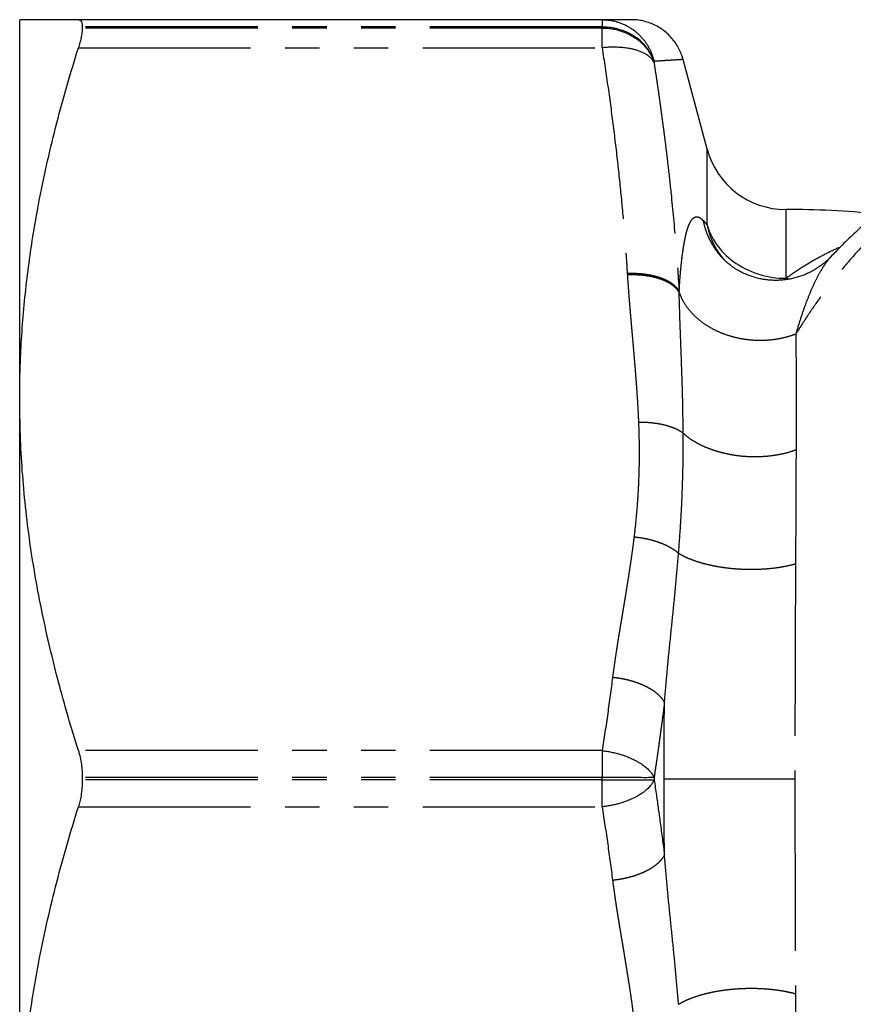
# Model space of a CAD drawing. Extents: x 138 to 266, y 82 to 276.
# Drawn here: x 138 to 169, y 102 to 139 of the extents above; entities that cross this region are included whole.
import ezdxf

# ---------------------------------------------------------------- set-up
doc = ezdxf.new("R2010")
doc.units = 0
doc.linetypes.add('PHANTOM', pattern=[12.7, 6.35, -1.27, 1.27, -1.27, 1.27, -1.27])
doc.layers.get('0').update_dxf_attribs({"linetype": 'CONTINUOUS'})

msp = doc.modelspace()

# ---------------------------------------------------------------- linework, layer by layer
at = {"color": 7, "linetype": 'CONTINUOUS'}
for p, q in [((138.282, 124.683), (138.282, 138.683)), ((159.763, 138.683), (140.446, 138.683)), ((140.591, 138.417), (140.591, 138.376)), ((163.633, 133.907), (162.747, 137.216)), ((164.225, 129.866), (164.23, 129.861)), ((160.689, 129.314), (160.692, 129.266)), ((138.282, 96.683), (138.282, 124.683)), ((140.591, 110.725), (140.591, 110.642))]:
    msp.add_line(p, q, dxfattribs=at)
at = {"color": 8, "linetype": 'PHANTOM'}
for p, q in [((159.763, 138.417), (140.591, 138.417)), ((159.763, 138.417), (159.763, 138.376)), ((159.763, 138.376), (140.591, 138.376)), ((140.446, 137.645), (159.763, 137.645)), ((161.675, 137.147), (161.675, 137.103)), ((163.633, 131.1), (163.633, 133.907)), ((166.535, 131.683), (166.535, 129.145)), ((163.484, 131.275), (163.633, 131.1)), ((166.665, 129.114), (166.535, 129.145)), ((162.602, 128.621), (162.601, 128.664)), ((159.763, 111.722), (140.446, 111.722)), ((159.763, 110.725), (140.591, 110.725)), ((159.763, 110.642), (140.591, 110.642)), ((159.763, 110.642), (159.763, 110.725)), ((140.446, 109.645), (159.763, 109.645))]:
    msp.add_line(p, q, dxfattribs=at)
at = {"color": 7, "linetype": 'CONTINUOUS'}
for centre, radius, start, end in [((166.531, 134.683), 3, 195, 270.0783), ((166.582, 97.683), 34, 84.4186, 90.0783)]:
    msp.add_arc(centre, radius, start, end, dxfattribs=at)
at = {"color": 8, "linetype": 'PHANTOM'}
for centre, radius, start, end in [((166.153, 131.903), 2.644, 197.6726, 236.8401), ((166.513, 132.416), 3.271, 236.4783, 270.3943)]:
    msp.add_arc(centre, radius, start, end, dxfattribs=at)
at = {"color": 7, "linetype": 'CONTINUOUS'}
for points, knots in [([(140.446, 138.683), (140.317, 138.683), (140.059, 138.683), (139.71, 138.683), (139.391, 138.683), (139.108, 138.683), (138.861, 138.683), (138.654, 138.683), (138.49, 138.683), (138.372, 138.683), (138.296, 138.683), (138.287, 138.683), (138.282, 138.683)], [0, 0, 0, 0, 0.0991406, 0.1983226, 0.2975088, 0.3966721, 0.4957969, 0.5965975, 0.6974676, 0.7983539, 0.8992107, 1, 1, 1, 1]), ([(140.446, 138.683), (140.47, 138.68), (140.519, 138.672), (140.562, 138.611), (140.587, 138.527), (140.59, 138.454), (140.591, 138.417)], [0, 0, 0, 0, 0.276038, 0.559043, 0.777613, 1, 1, 1, 1]), ([(159.763, 138.683), (159.819, 138.681), (159.932, 138.678), (160.103, 138.655), (160.255, 138.622), (160.39, 138.58), (160.512, 138.535), (160.643, 138.475), (160.759, 138.41), (160.86, 138.346), (160.944, 138.285), (161.031, 138.215), (161.12, 138.135), (161.2, 138.052), (161.272, 137.97), (161.336, 137.889), (161.398, 137.799), (161.46, 137.7), (161.497, 137.629), (161.516, 137.592)], [0, 0, 0, 0, 0.077552, 0.155968, 0.238732, 0.292042, 0.351696, 0.418056, 0.491216, 0.535171, 0.582855, 0.634271, 0.689443, 0.74835, 0.792551, 0.83981, 0.89014, 0.94354, 1, 1, 1, 1]), ([(160.834, 138.683), (160.831, 138.683), (160.825, 138.683), (160.778, 138.683), (160.707, 138.683), (160.61, 138.683), (160.488, 138.683), (160.344, 138.683), (160.176, 138.683), (159.984, 138.683), (159.837, 138.683), (159.763, 138.683)], [0, 0, 0, 0, 0.117959, 0.227158, 0.3374, 0.448712, 0.556827, 0.66364, 0.773095, 0.885209, 1, 1, 1, 1]), ([(161.675, 137.147), (161.647, 137.224), (161.594, 137.37), (161.478, 137.564), (161.351, 137.728), (161.22, 137.863), (161.092, 137.972), (160.972, 138.058), (160.861, 138.127), (160.755, 138.183), (160.654, 138.23), (160.557, 138.269), (160.467, 138.301), (160.363, 138.333), (160.246, 138.362), (160.116, 138.386), (159.995, 138.402), (159.878, 138.411), (159.801, 138.411), (159.763, 138.412)], [0, 0, 0, 0, 0.107223, 0.204955, 0.293133, 0.371727, 0.440754, 0.500293, 0.551675, 0.599621, 0.644108, 0.685145, 0.722777, 0.757092, 0.813323, 0.864133, 0.910672, 0.954975, 1, 1, 1, 1]), ([(162.744, 137.215), (162.734, 137.255), (162.705, 137.365), (162.633, 137.539), (162.529, 137.736), (162.4, 137.922), (162.249, 138.096), (162.077, 138.251), (161.888, 138.385), (161.686, 138.496), (161.476, 138.581), (161.261, 138.641), (161.047, 138.677), (160.904, 138.681), (160.834, 138.683)], [0, 0, 0, 0, 0.0480437, 0.1316382, 0.2174462, 0.3050055, 0.3937715, 0.483167, 0.5725878, 0.6614227, 0.7490831, 0.8350397, 0.918813, 1, 1, 1, 1]), ([(140.591, 138.376), (140.589, 138.323), (140.584, 138.216), (140.55, 138.027), (140.504, 137.835), (140.466, 137.709), (140.446, 137.645)], [0, 0, 0, 0, 0.278348, 0.564747, 0.780721, 1, 1, 1, 1]), ([(159.763, 138.375), (159.83, 138.374), (159.966, 138.37), (160.174, 138.341), (160.38, 138.293), (160.584, 138.224), (160.781, 138.135), (160.938, 138.043), (161.059, 137.957), (161.149, 137.885), (161.241, 137.802), (161.333, 137.706), (161.408, 137.615), (161.467, 137.533), (161.514, 137.461), (161.559, 137.382), (161.602, 137.295), (161.642, 137.202), (161.664, 137.137), (161.675, 137.103)], [0, 0, 0, 0, 0.078599, 0.15747, 0.243077, 0.324491, 0.410376, 0.499893, 0.543436, 0.590889, 0.642268, 0.697578, 0.756808, 0.791153, 0.827972, 0.867265, 0.909036, 0.953282, 1, 1, 1, 1]), ([(161.531, 137.291), (161.494, 137.322), (161.424, 137.381), (161.296, 137.453), (161.165, 137.511), (161.035, 137.557), (160.911, 137.591), (160.8, 137.616), (160.701, 137.633), (160.611, 137.644), (160.525, 137.653), (160.441, 137.659), (160.361, 137.664), (160.285, 137.667), (160.185, 137.67), (160.061, 137.67), (159.912, 137.661), (159.813, 137.649), (159.763, 137.642)], [0, 0, 0, 0, 0.107524, 0.205969, 0.295277, 0.375414, 0.446408, 0.508357, 0.556668, 0.602495, 0.645819, 0.686629, 0.724961, 0.760889, 0.794558, 0.865798, 0.931431, 1, 1, 1, 1]), ([(138.282, 124.683), (138.284, 124.982), (138.288, 125.58), (138.325, 126.552), (138.393, 127.601), (138.5, 128.724), (138.639, 129.844), (138.81, 130.961), (139.029, 132.174), (139.305, 133.479), (139.645, 134.876), (140.023, 136.265), (140.305, 137.185), (140.446, 137.645)], [0, 0, 0, 0, 0.068216, 0.136463, 0.222211, 0.307997, 0.393801, 0.479596, 0.565351, 0.67399, 0.782664, 0.891348, 1, 1, 1, 1]), ([(161.516, 137.592), (161.547, 137.526), (161.613, 137.383), (161.654, 137.229), (161.675, 137.147)], [0, 0, 0, 0, 0.463649, 1, 1, 1, 1]), ([(161.675, 137.103), (161.655, 137.138), (161.618, 137.204), (161.559, 137.264), (161.531, 137.291)], [0, 0, 0, 0, 0.532933, 1, 1, 1, 1]), ([(178.366, 134.683), (178.302, 134.683), (178.159, 134.683), (177.953, 134.677), (177.757, 134.67), (177.598, 134.661), (177.465, 134.652), (177.352, 134.643), (177.251, 134.634), (177.149, 134.625), (177.036, 134.613), (176.904, 134.599), (176.758, 134.58), (176.604, 134.56), (176.453, 134.537), (176.314, 134.514), (176.197, 134.494), (176.087, 134.474), (175.967, 134.452), (175.824, 134.423), (175.666, 134.389), (175.506, 134.352), (175.356, 134.316), (175.188, 134.273), (174.993, 134.221), (174.774, 134.157), (174.563, 134.092), (174.365, 134.028), (174.172, 133.961), (173.973, 133.889), (173.762, 133.809), (173.55, 133.724), (173.334, 133.633), (173.124, 133.541), (172.917, 133.445), (172.723, 133.351), (172.532, 133.256), (172.345, 133.158), (172.16, 133.059), (171.983, 132.96), (171.803, 132.857), (171.611, 132.742), (171.404, 132.614), (171.212, 132.49), (171.044, 132.379), (170.909, 132.288), (170.782, 132.199), (170.65, 132.105), (170.504, 131.999), (170.347, 131.883), (170.197, 131.768), (170.064, 131.663), (169.951, 131.573), (169.845, 131.486), (169.737, 131.397), (169.623, 131.301), (169.469, 131.169), (169.274, 130.997), (169.038, 130.78), (168.8, 130.553), (168.573, 130.329), (168.373, 130.125), (168.252, 129.996), (168.197, 129.937)], [0, 0, 0, 0, 0.016264, 0.036246, 0.053568, 0.068256, 0.080683, 0.090957, 0.099328, 0.107347, 0.117299, 0.129402, 0.142494, 0.156257, 0.170515, 0.183151, 0.193543, 0.201929, 0.212758, 0.22573, 0.240735, 0.255493, 0.269082, 0.281521, 0.301341, 0.322456, 0.341922, 0.359559, 0.377326, 0.395835, 0.415262, 0.436796, 0.4559, 0.476705, 0.496922, 0.515835, 0.533086, 0.552714, 0.570814, 0.587776, 0.605275, 0.624854, 0.645954, 0.668278, 0.683797, 0.69775, 0.710265, 0.723788, 0.739246, 0.756626, 0.773695, 0.787525, 0.799623, 0.810613, 0.822379, 0.835049, 0.848471, 0.873754, 0.900648, 0.928932, 0.956202, 0.980108, 1, 1, 1, 1]), ([(163.633, 131.1), (163.655, 131.01), (163.698, 130.831), (163.791, 130.576), (163.903, 130.337), (164.035, 130.116), (164.156, 129.945), (164.238, 129.852), (164.266, 129.82)], [0, 0, 0, 0, 0.19043, 0.376586, 0.56363, 0.742942, 0.91081, 1, 1, 1, 1]), ([(168.198, 129.939), (168.169, 129.909), (168.112, 129.849), (168.026, 129.77), (167.949, 129.704), (167.882, 129.651), (167.815, 129.601), (167.72, 129.534), (167.592, 129.453), (167.433, 129.366), (167.276, 129.294), (167.119, 129.232), (166.956, 129.179), (166.784, 129.135), (166.614, 129.102), (166.457, 129.081), (166.311, 129.07), (166.158, 129.066), (165.99, 129.071), (165.82, 129.087), (165.652, 129.112), (165.489, 129.147), (165.331, 129.192), (165.18, 129.243), (165.052, 129.295), (164.947, 129.344), (164.865, 129.385), (164.783, 129.43), (164.696, 129.482), (164.618, 129.533), (164.559, 129.575), (164.505, 129.614), (164.448, 129.658), (164.387, 129.709), (164.331, 129.758), (164.274, 129.811), (164.241, 129.845), (164.223, 129.864)], [0, 0, 0, 0, 0.031056, 0.060638, 0.082467, 0.101503, 0.119458, 0.138533, 0.179649, 0.219408, 0.256786, 0.291066, 0.327349, 0.36557, 0.403559, 0.437094, 0.466205, 0.497652, 0.534176, 0.571586, 0.604988, 0.642413, 0.678801, 0.710938, 0.74738, 0.770332, 0.788815, 0.80987, 0.836191, 0.860505, 0.876726, 0.89272, 0.911967, 0.928684, 0.948612, 0.972311, 1, 1, 1, 1]), ([(140.446, 111.722), (140.317, 112.141), (140.059, 112.981), (139.71, 114.248), (139.391, 115.521), (139.108, 116.8), (138.861, 118.092), (138.654, 119.397), (138.49, 120.715), (138.372, 122.036), (138.296, 123.359), (138.287, 124.242), (138.282, 124.683)], [0, 0, 0, 0, 0.09914, 0.198323, 0.297509, 0.396672, 0.495797, 0.596597, 0.697468, 0.798354, 0.899211, 1, 1, 1, 1]), ([(140.446, 111.722), (140.469, 111.641), (140.516, 111.479), (140.56, 111.223), (140.587, 110.97), (140.59, 110.807), (140.591, 110.725)], [0, 0, 0, 0, 0.265929, 0.538052, 0.766835, 1, 1, 1, 1]), ([(159.763, 111.722), (159.819, 111.714), (159.932, 111.699), (160.104, 111.668), (160.256, 111.633), (160.392, 111.597), (160.513, 111.56), (160.645, 111.514), (160.761, 111.468), (160.862, 111.424), (160.946, 111.384), (161.034, 111.338), (161.123, 111.287), (161.203, 111.237), (161.275, 111.187), (161.338, 111.139), (161.401, 111.086), (161.462, 111.029), (161.499, 110.989), (161.518, 110.969)], [0, 0, 0, 0, 0.077551, 0.155967, 0.238758, 0.292057, 0.351708, 0.418088, 0.491276, 0.535234, 0.582912, 0.634335, 0.689506, 0.748416, 0.792608, 0.839855, 0.890171, 0.943555, 1, 1, 1, 1]), ([(161.518, 110.969), (161.549, 110.932), (161.615, 110.852), (161.655, 110.77), (161.677, 110.726)], [0, 0, 0, 0, 0.463643, 1, 1, 1, 1]), ([(140.591, 110.642), (140.589, 110.544), (140.584, 110.344), (140.55, 110.076), (140.503, 109.841), (140.465, 109.711), (140.446, 109.645)], [0, 0, 0, 0, 0.279486, 0.567125, 0.781938, 1, 1, 1, 1]), ([(161.677, 110.726), (161.649, 110.726), (161.596, 110.726), (161.48, 110.724), (161.353, 110.724), (161.221, 110.724), (161.093, 110.725), (160.973, 110.726), (160.861, 110.726), (160.756, 110.725), (160.654, 110.725), (160.558, 110.725), (160.467, 110.725), (160.363, 110.725), (160.246, 110.725), (160.116, 110.726), (159.995, 110.727), (159.878, 110.726), (159.801, 110.725), (159.763, 110.725)], [0, 0, 0, 0, 0.107418, 0.205313, 0.293619, 0.372309, 0.441401, 0.500965, 0.552327, 0.600253, 0.644713, 0.685725, 0.723331, 0.757614, 0.813727, 0.86443, 0.910871, 0.955075, 1, 1, 1, 1]), ([(161.538, 110.419), (161.502, 110.379), (161.432, 110.302), (161.304, 110.197), (161.173, 110.107), (161.043, 110.031), (160.919, 109.969), (160.807, 109.919), (160.708, 109.877), (160.617, 109.843), (160.53, 109.812), (160.445, 109.785), (160.365, 109.761), (160.288, 109.742), (160.187, 109.719), (160.063, 109.696), (159.912, 109.669), (159.814, 109.655), (159.763, 109.647)], [0, 0, 0, 0, 0.107481, 0.205887, 0.295153, 0.375255, 0.446218, 0.508131, 0.556534, 0.602456, 0.645867, 0.686759, 0.725164, 0.761155, 0.794871, 0.866141, 0.931672, 1, 1, 1, 1]), ([(161.68, 110.644), (161.661, 110.604), (161.625, 110.528), (161.566, 110.454), (161.538, 110.419)], [0, 0, 0, 0, 0.5330535, 1, 1, 1, 1]), ([(161.677, 110.726), (161.676, 110.712), (161.676, 110.684), (161.679, 110.658), (161.68, 110.644)], [0, 0, 0, 0, 0.486655, 1, 1, 1, 1]), ([(161.68, 110.644), (161.694, 110.547), (161.721, 110.357), (161.761, 110.08), (161.798, 109.816), (161.833, 109.566), (161.868, 109.319), (161.918, 108.952), (161.983, 108.47), (162.034, 108.073), (162.059, 107.879)], [0, 0, 0, 0, 0.104502, 0.204246, 0.299282, 0.389659, 0.475427, 0.567304, 0.788983, 1, 1, 1, 1]), ([(138.282, 96.683), (138.284, 96.982), (138.288, 97.58), (138.325, 98.552), (138.393, 99.601), (138.5, 100.724), (138.639, 101.844), (138.81, 102.961), (139.029, 104.174), (139.305, 105.479), (139.645, 106.876), (140.023, 108.265), (140.305, 109.185), (140.446, 109.645)], [0, 0, 0, 0, 0.0682227, 0.1364762, 0.2222222, 0.3080072, 0.3938101, 0.479604, 0.5653575, 0.673995, 0.7826676, 0.8913498, 1, 1, 1, 1])]:
    msp.add_open_spline(points, degree=3, knots=knots, dxfattribs=at)
at = {"color": 8, "linetype": 'PHANTOM'}
for points, knots in [([(159.763, 138.683), (159.763, 138.68), (159.763, 138.673), (159.763, 138.633), (159.763, 138.613)], [0, 0, 0, 0, 0.5, 1, 1, 1, 1]), ([(159.763, 138.613), (159.763, 138.587), (159.763, 138.536), (159.763, 138.453), (159.763, 138.412)], [0, 0, 0, 0, 0.499999, 1, 1, 1, 1]), ([(159.763, 138.058), (159.763, 138.118), (159.763, 138.237), (159.763, 138.33), (159.763, 138.376)], [0, 0, 0, 0, 0.5, 1, 1, 1, 1]), ([(159.763, 137.645), (159.763, 137.719), (159.763, 137.867), (159.763, 137.995), (159.763, 138.058)], [0, 0, 0, 0, 0.499999, 1, 1, 1, 1]), ([(159.763, 137.645), (159.836, 137.159), (159.981, 136.196), (160.171, 134.765), (160.338, 133.363), (160.48, 131.988), (160.599, 130.642), (160.659, 129.753), (160.689, 129.314)], [0, 0, 0, 0, 0.175692, 0.347738, 0.516163, 0.680995, 0.842263, 1, 1, 1, 1]), ([(162.747, 137.216), (162.746, 137.216), (162.743, 137.215), (162.724, 137.213), (162.692, 137.21), (162.648, 137.207), (162.592, 137.204), (162.522, 137.2), (162.45, 137.195), (162.379, 137.19), (162.316, 137.186), (162.248, 137.182), (162.173, 137.177), (162.09, 137.173), (161.999, 137.167), (161.898, 137.158), (161.791, 137.15), (161.713, 137.148), (161.675, 137.147)], [0, 0, 0, 0, 0.0745112, 0.1486062, 0.2225493, 0.2966011, 0.3710159, 0.4460396, 0.5236808, 0.5719743, 0.6203478, 0.6688489, 0.7181708, 0.7718743, 0.8254495, 0.8831268, 0.9422338, 1, 1, 1, 1]), ([(161.675, 137.103), (161.698, 136.951), (161.745, 136.644), (161.814, 136.177), (161.881, 135.699), (161.948, 135.214), (162.011, 134.741), (162.094, 134.094), (162.193, 133.274), (162.333, 131.998), (162.479, 130.463), (162.561, 129.262), (162.601, 128.664)], [0, 0, 0, 0, 0.054037, 0.109527, 0.16646, 0.224825, 0.282888, 0.334913, 0.455299, 0.574698, 0.788219, 1, 1, 1, 1]), ([(178.351, 134.678), (178.232, 134.679), (177.884, 134.682), (177.305, 134.636), (176.618, 134.543), (175.933, 134.401), (175.253, 134.214), (174.579, 133.981), (173.912, 133.702), (173.253, 133.378), (172.604, 133.01), (171.966, 132.599), (171.339, 132.144), (170.726, 131.648), (170.128, 131.112), (169.545, 130.535), (168.978, 129.92), (168.43, 129.267), (167.9, 128.578), (167.389, 127.857), (167.066, 127.348), (166.904, 127.093)], [0, 0, 0, 0, 0.027937, 0.082001, 0.136057, 0.190106, 0.244148, 0.298183, 0.352211, 0.406232, 0.460246, 0.514253, 0.568253, 0.622246, 0.676232, 0.73021, 0.784182, 0.838147, 0.892105, 0.946056, 1, 1, 1, 1]), ([(162.601, 128.664), (162.611, 128.809), (162.629, 129.096), (162.663, 129.487), (162.7, 129.843), (162.737, 130.128), (162.772, 130.353), (162.803, 130.529), (162.836, 130.688), (162.871, 130.832), (162.908, 130.959), (162.951, 131.086), (163.003, 131.204), (163.063, 131.303), (163.126, 131.372), (163.191, 131.41), (163.26, 131.42), (163.331, 131.4), (163.405, 131.355), (163.458, 131.301), (163.484, 131.275)], [0, 0, 0, 0, 0.075987, 0.150286, 0.222931, 0.293961, 0.340442, 0.386241, 0.431376, 0.475866, 0.519729, 0.56299, 0.622965, 0.681205, 0.737802, 0.792858, 0.846484, 0.898797, 0.949924, 1, 1, 1, 1]), ([(163.484, 131.275), (163.501, 131.2), (163.535, 131.047), (163.612, 130.82), (163.711, 130.589), (163.836, 130.359), (163.988, 130.135), (164.119, 129.968), (164.206, 129.884), (164.225, 129.866)], [0, 0, 0, 0, 0.141337, 0.289611, 0.444815, 0.606824, 0.775412, 0.950202, 1, 1, 1, 1]), ([(166.535, 129.145), (166.689, 129.254), (167.001, 129.476), (167.486, 129.775), (167.995, 130.05), (168.352, 130.225), (168.541, 130.301), (168.55, 130.305)], [0, 0, 0, 0, 0.235784, 0.478814, 0.729061, 0.986488, 1, 1, 1, 1]), ([(168.2, 129.937), (168.158, 129.891), (168.06, 129.784), (167.912, 129.57), (167.744, 129.289), (167.571, 128.947), (167.395, 128.542), (167.225, 128.096), (167.061, 127.615), (166.956, 127.267), (166.904, 127.093)], [0, 0, 0, 0, 0.083178, 0.195529, 0.308682, 0.44537, 0.582926, 0.721257, 0.860297, 1, 1, 1, 1]), ([(162.601, 128.664), (162.582, 128.696), (162.543, 128.76), (162.457, 128.853), (162.35, 128.942), (162.22, 129.025), (162.069, 129.1), (161.899, 129.165), (161.714, 129.22), (161.517, 129.263), (161.312, 129.294), (161.104, 129.313), (160.895, 129.32), (160.757, 129.316), (160.689, 129.314)], [0, 0, 0, 0, 0.078766, 0.159913, 0.243071, 0.327809, 0.413628, 0.500001, 0.586375, 0.672196, 0.756928, 0.840088, 0.921235, 1, 1, 1, 1]), ([(162.602, 128.621), (162.583, 128.653), (162.543, 128.718), (162.457, 128.81), (162.349, 128.898), (162.219, 128.98), (162.068, 129.055), (161.899, 129.12), (161.714, 129.174), (161.518, 129.217), (161.314, 129.247), (161.106, 129.266), (160.898, 129.273), (160.76, 129.268), (160.692, 129.266)], [0, 0, 0, 0, 0.078792, 0.159951, 0.243112, 0.327841, 0.413648, 0.5, 0.586357, 0.672159, 0.756888, 0.840049, 0.921213, 1, 1, 1, 1]), ([(160.692, 129.266), (160.701, 129.119), (160.722, 128.811), (160.752, 128.418), (160.773, 128.159), (160.782, 128.051), (160.785, 128.017), (160.788, 127.982), (160.791, 127.947), (160.793, 127.917), (160.796, 127.888), (160.799, 127.846), (160.806, 127.773), (160.815, 127.662), (160.828, 127.513), (160.845, 127.325), (160.865, 127.1), (160.888, 126.837), (160.91, 126.578), (160.931, 126.341), (160.958, 126.022), (160.992, 125.605), (161.03, 125.101), (161.061, 124.639), (161.086, 124.218), (161.097, 123.951), (161.103, 123.824)], [0, 0, 0, 0, 0.080729, 0.169877, 0.216907, 0.223217, 0.229563, 0.235943, 0.242359, 0.248809, 0.252251, 0.258756, 0.272052, 0.292485, 0.31991, 0.354327, 0.395735, 0.444136, 0.499528, 0.538417, 0.57529, 0.675487, 0.768052, 0.85299, 0.930303, 1, 1, 1, 1]), ([(162.751, 123.431), (162.747, 123.764), (162.74, 124.442), (162.71, 125.46), (162.673, 126.5), (162.632, 127.558), (162.612, 128.264), (162.602, 128.621)], [0, 0, 0, 0, 0.186963, 0.380767, 0.581075, 0.787585, 1, 1, 1, 1]), ([(162.602, 128.621), (162.635, 128.538), (162.702, 128.37), (162.851, 128.125), (163.037, 127.889), (163.264, 127.667), (163.526, 127.464), (163.818, 127.286), (164.135, 127.137), (164.467, 127.019), (164.808, 126.933), (165.149, 126.879), (165.484, 126.856), (165.806, 126.861), (166.112, 126.89), (166.398, 126.941), (166.662, 127.007), (166.825, 127.065), (166.904, 127.093)], [0, 0, 0, 0, 0.062811, 0.127587, 0.193963, 0.261516, 0.329769, 0.398217, 0.466347, 0.533656, 0.599681, 0.664011, 0.726299, 0.786273, 0.84373, 0.89854, 0.950636, 1, 1, 1, 1]), ([(166.904, 127.093), (166.906, 126.873), (166.91, 126.435), (166.913, 125.745), (166.915, 125.04), (166.915, 124.316), (166.914, 123.579), (166.913, 123.07), (166.912, 122.818)], [0, 0, 0, 0, 0.172998, 0.343364, 0.511169, 0.67649, 0.839406, 1, 1, 1, 1]), ([(161.103, 123.824), (161.111, 123.581), (161.126, 123.104), (161.127, 122.398), (161.11, 121.706), (161.073, 121.015), (161.017, 120.311), (160.963, 119.837), (160.936, 119.596)], [0, 0, 0, 0, 0.171976, 0.338652, 0.500111, 0.662202, 0.828802, 1, 1, 1, 1]), ([(162.751, 123.431), (162.705, 123.461), (162.612, 123.524), (162.442, 123.606), (162.251, 123.677), (162.04, 123.737), (161.815, 123.782), (161.58, 123.811), (161.341, 123.827), (161.182, 123.825), (161.103, 123.824)], [0, 0, 0, 0, 0.1217399, 0.2462647, 0.3727108, 0.5001377, 0.6275437, 0.7539371, 0.8783731, 1, 1, 1, 1]), ([(162.581, 119.003), (162.609, 119.374), (162.666, 120.122), (162.72, 121.231), (162.751, 122.338), (162.751, 123.066), (162.751, 123.431)], [0, 0, 0, 0, 0.246489, 0.495798, 0.747201, 1, 1, 1, 1]), ([(162.751, 123.431), (162.805, 123.384), (162.915, 123.289), (163.11, 123.156), (163.328, 123.031), (163.571, 122.917), (163.835, 122.816), (164.116, 122.73), (164.41, 122.661), (164.713, 122.61), (165.02, 122.578), (165.325, 122.565), (165.625, 122.57), (165.945, 122.594), (166.277, 122.642), (166.612, 122.717), (166.814, 122.785), (166.912, 122.818)], [0, 0, 0, 0, 0.059864, 0.121458, 0.184553, 0.248892, 0.31417, 0.380058, 0.446209, 0.512266, 0.577878, 0.642703, 0.706428, 0.768771, 0.849303, 0.926487, 1, 1, 1, 1]), ([(166.912, 122.818), (166.911, 122.548), (166.909, 122.012), (166.906, 121.181), (166.902, 120.338), (166.898, 119.485), (166.895, 118.902), (166.893, 118.613)], [0, 0, 0, 0, 0.205033, 0.40741, 0.607268, 0.804749, 1, 1, 1, 1]), ([(160.936, 119.596), (160.923, 119.494), (160.897, 119.281), (160.851, 118.946), (160.798, 118.581), (160.741, 118.203), (160.68, 117.816), (160.633, 117.524), (160.6, 117.321), (160.58, 117.206), (160.558, 117.073), (160.534, 116.926), (160.509, 116.775), (160.481, 116.607), (160.451, 116.429), (160.421, 116.247), (160.396, 116.097), (160.376, 115.978), (160.362, 115.89), (160.345, 115.788), (160.323, 115.653), (160.286, 115.414), (160.241, 115.113), (160.19, 114.764), (160.161, 114.538), (160.146, 114.429)], [0, 0, 0, 0, 0.0589308, 0.1236774, 0.1942438, 0.2706326, 0.342673, 0.4192262, 0.4400214, 0.4611264, 0.4861059, 0.5173648, 0.5465297, 0.5736014, 0.6149189, 0.650153, 0.6793034, 0.7023698, 0.7193527, 0.7302521, 0.7618642, 0.7975354, 0.8691925, 0.9366794, 1, 1, 1, 1]), ([(162.581, 119.003), (162.537, 119.038), (162.448, 119.109), (162.285, 119.21), (162.099, 119.304), (161.891, 119.389), (161.666, 119.463), (161.428, 119.523), (161.183, 119.57), (161.018, 119.587), (160.936, 119.596)], [0, 0, 0, 0, 0.117038, 0.238024, 0.362255, 0.4889, 0.617008, 0.745577, 0.873577, 1, 1, 1, 1]), ([(162.059, 113.488), (162.09, 113.855), (162.152, 114.593), (162.263, 115.695), (162.377, 116.8), (162.488, 117.906), (162.55, 118.636), (162.581, 119.003)], [0, 0, 0, 0, 0.19565, 0.393736, 0.594034, 0.796269, 1, 1, 1, 1]), ([(162.581, 119.003), (162.635, 118.971), (162.744, 118.907), (162.938, 118.818), (163.157, 118.732), (163.403, 118.653), (163.671, 118.583), (163.96, 118.523), (164.265, 118.475), (164.581, 118.439), (164.903, 118.417), (165.225, 118.409), (165.542, 118.414), (165.848, 118.432), (166.139, 118.462), (166.412, 118.503), (166.665, 118.553), (166.818, 118.593), (166.893, 118.613)], [0, 0, 0, 0, 0.056867, 0.115802, 0.176635, 0.239143, 0.30306, 0.368075, 0.433847, 0.5, 0.566154, 0.631924, 0.69694, 0.760857, 0.823367, 0.884198, 0.943133, 1, 1, 1, 1]), ([(166.893, 118.613), (166.892, 118.357), (166.89, 117.846), (166.886, 117.067), (166.883, 116.282), (166.88, 115.492), (166.877, 114.697), (166.875, 113.898), (166.873, 113.096), (166.872, 112.293), (166.872, 111.488), (166.871, 110.952), (166.871, 110.683)], [0, 0, 0, 0, 0.102515, 0.204288, 0.305385, 0.405875, 0.505827, 0.605311, 0.704397, 0.803159, 0.901669, 1, 1, 1, 1]), ([(160.146, 114.429), (160.088, 113.983), (159.969, 113.08), (159.832, 112.178), (159.763, 111.722)], [0, 0, 0, 0, 0.493573, 1, 1, 1, 1]), ([(160.146, 114.429), (160.215, 114.421), (160.355, 114.405), (160.565, 114.368), (160.775, 114.319), (160.981, 114.257), (161.18, 114.184), (161.366, 114.101), (161.535, 114.009), (161.686, 113.911), (161.815, 113.807), (161.92, 113.701), (162.004, 113.594), (162.041, 113.523), (162.059, 113.488)], [0, 0, 0, 0, 0.078636, 0.159719, 0.242871, 0.327642, 0.413535, 0.499997, 0.586461, 0.672354, 0.757129, 0.840281, 0.921364, 1, 1, 1, 1]), ([(162.059, 113.488), (162.036, 113.306), (161.988, 112.933), (161.912, 112.368), (161.833, 111.801), (161.755, 111.252), (161.702, 110.898), (161.677, 110.726)], [0, 0, 0, 0, 0.197926, 0.404765, 0.614972, 0.813213, 1, 1, 1, 1]), ([(162.045, 110.683), (162.046, 110.995), (162.046, 111.619), (162.051, 112.555), (162.056, 113.177), (162.059, 113.488)], [0, 0, 0, 0, 0.332068, 0.665428, 1, 1, 1, 1]), ([(159.763, 111.722), (159.763, 111.645), (159.763, 111.491), (159.763, 111.325), (159.763, 111.241)], [0, 0, 0, 0, 0.500001, 1, 1, 1, 1]), ([(159.763, 111.24), (159.763, 111.155), (159.763, 110.985), (159.763, 110.811), (159.763, 110.725)], [0, 0, 0, 0, 0.499999, 1, 1, 1, 1]), ([(159.763, 110.642), (159.831, 110.642), (159.968, 110.642), (160.177, 110.643), (160.384, 110.642), (160.589, 110.643), (160.787, 110.643), (160.945, 110.643), (161.066, 110.643), (161.157, 110.643), (161.25, 110.643), (161.341, 110.643), (161.416, 110.643), (161.475, 110.644), (161.522, 110.644), (161.567, 110.644), (161.609, 110.644), (161.648, 110.644), (161.669, 110.644), (161.68, 110.644)], [0, 0, 0, 0, 0.078428, 0.157158, 0.242708, 0.324084, 0.409975, 0.499538, 0.543093, 0.590574, 0.641996, 0.697363, 0.756662, 0.790988, 0.827803, 0.867112, 0.908914, 0.953213, 1, 1, 1, 1]), ([(159.763, 110.126), (159.763, 110.211), (159.763, 110.381), (159.763, 110.555), (159.763, 110.642)], [0, 0, 0, 0, 0.5, 1, 1, 1, 1]), ([(162.059, 107.879), (162.056, 108.19), (162.051, 108.812), (162.046, 109.748), (162.046, 110.372), (162.045, 110.683)], [0, 0, 0, 0, 0.33457, 0.66793, 1, 1, 1, 1]), ([(162.045, 110.683), (162.077, 110.683), (162.141, 110.683), (162.286, 110.683), (162.472, 110.683), (162.677, 110.683), (162.886, 110.683), (163.085, 110.683), (163.303, 110.683), (163.536, 110.683), (163.782, 110.683), (164.04, 110.683), (164.305, 110.683), (164.574, 110.683), (164.843, 110.683), (165.111, 110.683), (165.373, 110.683), (165.666, 110.683), (165.984, 110.683), (166.314, 110.683), (166.611, 110.683), (166.786, 110.683), (166.871, 110.683)], [0, 0, 0, 0, 0.054034, 0.111028, 0.170832, 0.233198, 0.276044, 0.31975, 0.364167, 0.409132, 0.454472, 0.5, 0.545529, 0.590868, 0.635834, 0.680252, 0.723956, 0.766804, 0.829168, 0.888972, 0.945966, 1, 1, 1, 1]), ([(166.871, 110.683), (166.871, 110.415), (166.872, 109.879), (166.872, 109.074), (166.873, 108.271), (166.875, 107.469), (166.877, 106.67), (166.88, 105.875), (166.883, 105.084), (166.886, 104.3), (166.89, 103.52), (166.892, 103.01), (166.893, 102.754)], [0, 0, 0, 0, 0.098331, 0.196841, 0.295603, 0.39469, 0.494173, 0.594125, 0.694615, 0.795712, 0.897485, 1, 1, 1, 1]), ([(159.763, 109.645), (159.763, 109.722), (159.763, 109.876), (159.763, 110.043), (159.763, 110.126)], [0, 0, 0, 0, 0.499999, 1, 1, 1, 1]), ([(159.763, 109.645), (159.832, 109.188), (159.969, 108.287), (160.088, 107.384), (160.146, 106.938)], [0, 0, 0, 0, 0.506553, 1, 1, 1, 1]), ([(162.059, 107.879), (162.041, 107.844), (162.004, 107.772), (161.92, 107.666), (161.815, 107.56), (161.686, 107.456), (161.535, 107.357), (161.366, 107.266), (161.18, 107.182), (160.981, 107.11), (160.775, 107.048), (160.565, 106.999), (160.355, 106.961), (160.215, 106.946), (160.146, 106.938)], [0, 0, 0, 0, 0.078636, 0.159719, 0.242871, 0.327646, 0.413539, 0.500002, 0.586465, 0.672358, 0.757129, 0.840281, 0.921364, 1, 1, 1, 1]), ([(162.581, 102.364), (162.55, 102.731), (162.488, 103.461), (162.377, 104.567), (162.263, 105.671), (162.152, 106.774), (162.09, 107.512), (162.059, 107.879)], [0, 0, 0, 0, 0.203731, 0.405965, 0.606264, 0.804349, 1, 1, 1, 1]), ([(160.146, 106.938), (160.166, 106.788), (160.208, 106.474), (160.267, 106.074), (160.308, 105.812), (160.326, 105.699), (160.332, 105.657), (160.339, 105.616), (160.345, 105.579), (160.352, 105.538), (160.361, 105.483), (160.375, 105.392), (160.397, 105.261), (160.427, 105.085), (160.463, 104.868), (160.506, 104.61), (160.55, 104.343), (160.592, 104.092), (160.644, 103.775), (160.706, 103.388), (160.777, 102.931), (160.839, 102.511), (160.892, 102.128), (160.922, 101.886), (160.936, 101.771)], [0, 0, 0, 0, 0.087123, 0.182022, 0.231651, 0.239622, 0.247639, 0.255704, 0.263814, 0.269178, 0.279501, 0.295713, 0.321884, 0.355973, 0.397979, 0.447904, 0.505746, 0.553517, 0.593916, 0.689781, 0.778318, 0.859531, 0.933424, 1, 1, 1, 1]), ([(162.581, 102.364), (162.639, 102.398), (162.757, 102.467), (162.968, 102.562), (163.204, 102.651), (163.466, 102.732), (163.75, 102.802), (164.051, 102.86), (164.365, 102.905), (164.684, 102.937), (165.005, 102.954), (165.321, 102.958), (165.626, 102.949), (165.918, 102.928), (166.193, 102.897), (166.447, 102.857), (166.682, 102.81), (166.824, 102.773), (166.893, 102.754)], [0, 0, 0, 0, 0.061436, 0.124588, 0.189177, 0.254886, 0.321358, 0.388208, 0.455044, 0.521468, 0.5871, 0.651585, 0.714606, 0.775896, 0.835227, 0.892428, 0.947379, 1, 1, 1, 1]), ([(166.893, 102.754), (166.895, 102.465), (166.898, 101.882), (166.902, 101.028), (166.906, 100.186), (166.909, 99.355), (166.911, 98.819), (166.912, 98.549)], [0, 0, 0, 0, 0.195251, 0.392732, 0.59259, 0.794967, 1, 1, 1, 1])]:
    msp.add_open_spline(points, degree=3, knots=knots, dxfattribs=at)

doc.saveas('drawing.dxf')
